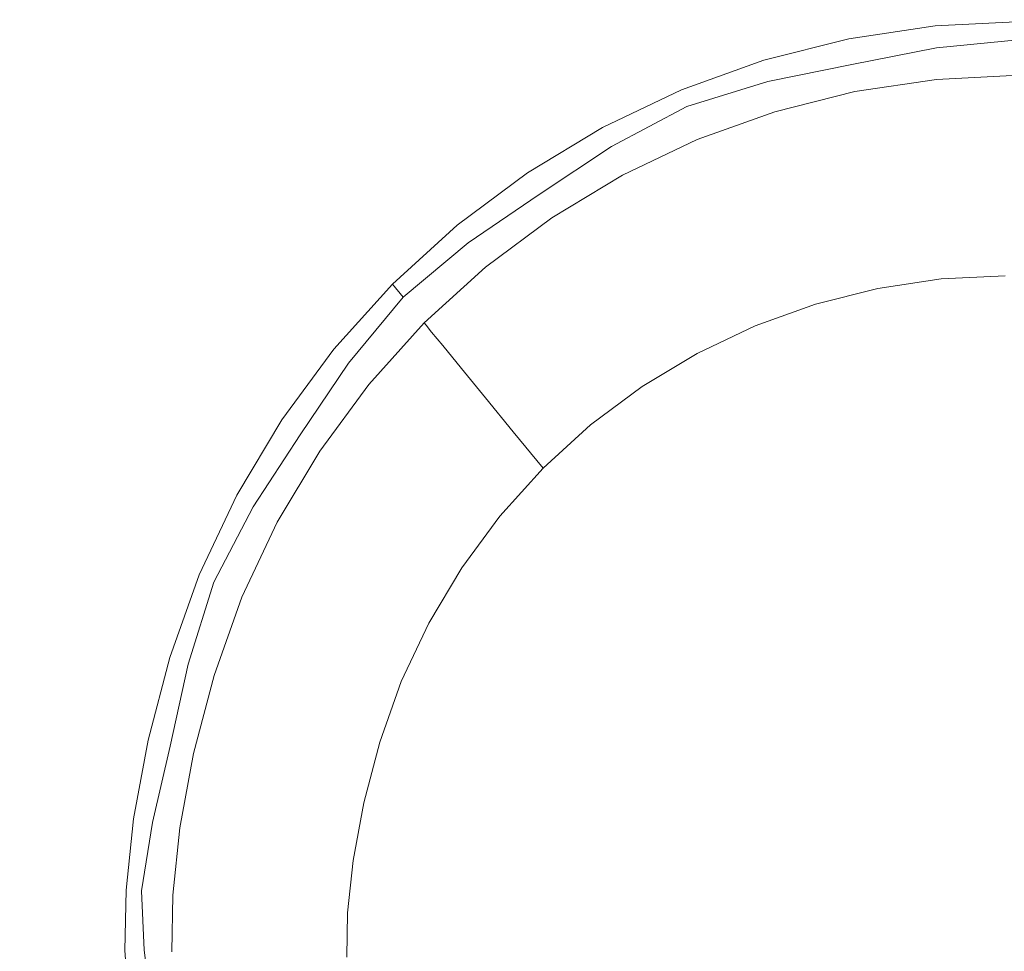
# Model space of a CAD drawing. Extents: x -762 to 738, y -1524 to -779.
# Drawn here: x -60 to -14, y -1148 to -1104 of the extents above; entities that cross this region are included whole.
import ezdxf

# ---------------------------------------------------------------- set-up
doc = ezdxf.new("R2010")
doc.units = 0
doc.header["$LTSCALE"] = 500
doc.header["$MEASUREMENT"] = 0
doc.layers.add('AVITA_CERAMIKA', color=7, linetype='Continuous')
doc.layers.add('AVITA_CHROM', color=7, linetype='Continuous')

msp = doc.modelspace()

# ---------------------------------------------------------------- linework, layer by layer
at = {"layer": 'AVITA_CERAMIKA', "lineweight": 0}
for points, invisible_edges in [([(-9.298, -1148.443, 42.45), (-281.313, -1016.319, 42.45), (-321.124, -985.117, 42.45), (-219.016, -1016.111, 42.45)], 15), ([(-9.298, -1148.443, 42.45), (-219.016, -1016.111, 42.45), (-198.586, -985.117, 42.45), (-91.596, -1016.111, 42.45)], 15), ([(-9.298, -1148.443, 42.45), (-91.596, -1016.111, 42.45), (-18.477, -985.117, 42.45), (58.051, -1016.111, 42.45)], 15), ([(-9.298, -1148.443, 42.45), (-291.117, -1022.102, 42.45), (-355.968, -985.947, 42.45), (-281.313, -1016.319, 42.45)], 15), ([(-9.298, -1148.443, 42.45), (-291.408, -1056.094, 42.45), (-357.128, -1005.953, 42.45), (-291.117, -1022.102, 42.45)], 15), ([(-9.298, -1148.443, 42.45), (-291.155, -1116.096, 42.45), (-357.128, -1069.86, 42.45), (-291.408, -1056.094, 42.45)], 15), ([(-52.264, -1103.751, 174.163), (-78.065, -1089.651, 174.21), (-84.763, -1092.95, 174.21), (-56.813, -1106.464, 174.163)], 15), ([(-56.813, -1106.464, 174.163), (-84.763, -1092.95, 174.21), (-90.693, -1096.908, 174.21), (-60.91, -1109.617, 174.163)], 15), ([(-22.606, -1104.737, 174.079), (-17.886, -1104.165, 174.079), (-20.614, -1096.73, 174.163), (-27.984, -1097.294, 174.163)], 15), ([(-17.886, -1104.165, 174.079), (-13.091, -1103.975, 174.079), (-13.058, -1096.548, 174.163), (-20.614, -1096.73, 174.163)], 15), ([(-22.606, -1104.737, 174.079), (-27.984, -1097.294, 174.163), (-34.987, -1098.261, 174.163), (-27.18, -1105.688, 174.079)], 15), ([(-27.18, -1105.688, 174.079), (-34.987, -1098.261, 174.163), (-41.442, -1099.649, 174.163), (-31.533, -1107.019, 174.079)], 15), ([(-35.594, -1108.728, 174.079), (-31.533, -1107.019, 174.079), (-41.442, -1099.649, 174.163), (-47.171, -1101.479, 174.163)], 15), ([(-39.363, -1110.801, 174.079), (-35.594, -1108.728, 174.079), (-47.171, -1101.479, 174.163), (-52.264, -1103.751, 174.163)], 15), ([(-39.363, -1110.801, 174.079), (-52.264, -1103.751, 174.163), (-56.813, -1106.464, 174.163), (-42.838, -1113.221, 174.079)], 15), ([(-22.606, -1104.737, 174.079), (-20.814, -1107.218, 173.943), (-16.976, -1106.644, 173.943), (-17.886, -1104.165, 174.079)], 13), ([(-17.886, -1104.165, 174.079), (-16.976, -1106.644, 173.943), (-13.102, -1106.45, 173.943), (-13.091, -1103.975, 174.079)], 13), ([(-22.606, -1104.737, 174.079), (-27.18, -1105.688, 174.079), (-24.577, -1108.164, 173.943), (-20.814, -1107.218, 173.943)], 11), ([(-27.18, -1105.688, 174.079), (-31.533, -1107.019, 174.079), (-28.23, -1109.475, 173.943), (-24.577, -1108.164, 173.943)], 11), ([(-42.838, -1113.221, 174.079), (-56.813, -1106.464, 174.163), (-60.91, -1109.617, 174.163), (-46.019, -1115.972, 174.079)], 15), ([(-16.976, -1106.644, 173.943), (-16.976, -1106.644, 173.738), (-13.102, -1106.45, 173.738), (-13.102, -1106.45, 173.943)], 15), ([(-16.973, -1106.791, 172.743), (-13.112, -1106.598, 172.743), (-13.102, -1106.45, 173.447), (-16.976, -1106.644, 173.447)], 15), ([(-16.976, -1106.644, 173.447), (-13.102, -1106.45, 173.447), (-13.102, -1106.45, 173.738), (-16.976, -1106.644, 173.738)], 15), ([(-16.973, -1106.791, 172.743), (-16.963, -1107.23, 171.3), (-13.143, -1107.039, 171.3), (-13.112, -1106.598, 172.743)], 15), ([(-35.594, -1108.728, 174.079), (-31.736, -1111.145, 173.943), (-28.23, -1109.475, 173.943), (-31.533, -1107.019, 174.079)], 13), ([(-20.814, -1107.218, 173.943), (-20.814, -1107.218, 173.738), (-16.976, -1106.644, 173.738), (-16.976, -1106.644, 173.943)], 15), ([(-20.797, -1107.362, 172.743), (-16.973, -1106.791, 172.743), (-16.976, -1106.644, 173.447), (-20.814, -1107.218, 173.447)], 15), ([(-20.814, -1107.218, 173.447), (-16.976, -1106.644, 173.447), (-16.976, -1106.644, 173.738), (-20.814, -1107.218, 173.738)], 15), ([(-20.797, -1107.362, 172.743), (-20.747, -1107.796, 171.3), (-16.963, -1107.23, 171.3), (-16.973, -1106.791, 172.743)], 15), ([(-16.963, -1107.23, 171.3), (-16.942, -1108.109, 168.79), (-13.203, -1107.922, 168.79), (-13.143, -1107.039, 171.3)], 15), ([(-20.814, -1107.218, 173.943), (-24.577, -1108.164, 173.943), (-24.577, -1108.164, 173.738), (-20.814, -1107.218, 173.738)], 15), ([(-20.797, -1107.362, 172.743), (-20.814, -1107.218, 173.447), (-24.577, -1108.164, 173.447), (-24.547, -1108.305, 172.743)], 15), ([(-20.814, -1107.218, 173.447), (-20.814, -1107.218, 173.738), (-24.577, -1108.164, 173.738), (-24.577, -1108.164, 173.447)], 15), ([(-20.797, -1107.362, 172.743), (-24.547, -1108.305, 172.743), (-24.458, -1108.729, 171.3), (-20.747, -1107.796, 171.3)], 15), ([(-20.747, -1107.796, 171.3), (-20.646, -1108.663, 168.79), (-16.942, -1108.109, 168.79), (-16.963, -1107.23, 171.3)], 15), ([(-20.747, -1107.796, 171.3), (-24.458, -1108.729, 171.3), (-24.278, -1109.576, 168.79), (-20.646, -1108.663, 168.79)], 15), ([(-16.908, -1109.575, 164.886), (-13.304, -1109.395, 164.886), (-13.203, -1107.922, 168.79), (-16.942, -1108.109, 168.79)], 15), ([(-24.577, -1108.164, 173.943), (-28.23, -1109.475, 173.943), (-28.23, -1109.475, 173.738), (-24.577, -1108.164, 173.738)], 15), ([(-24.547, -1108.305, 172.743), (-24.577, -1108.164, 173.447), (-28.23, -1109.475, 173.447), (-28.187, -1109.612, 172.743)], 15), ([(-24.577, -1108.164, 173.447), (-24.577, -1108.164, 173.738), (-28.23, -1109.475, 173.738), (-28.23, -1109.475, 173.447)], 15), ([(-24.547, -1108.305, 172.743), (-28.187, -1109.612, 172.743), (-28.06, -1110.022, 171.3), (-24.458, -1108.729, 171.3)], 15), ([(-20.478, -1110.109, 164.886), (-16.908, -1109.575, 164.886), (-16.942, -1108.109, 168.79), (-20.646, -1108.663, 168.79)], 15), ([(-39.363, -1110.801, 174.079), (-35.062, -1113.151, 173.943), (-31.736, -1111.145, 173.943), (-35.594, -1108.728, 174.079)], 13), ([(-24.458, -1108.729, 171.3), (-28.06, -1110.022, 171.3), (-27.804, -1110.842, 168.79), (-24.278, -1109.576, 168.79)], 15), ([(-20.478, -1110.109, 164.886), (-20.646, -1108.663, 168.79), (-24.278, -1109.576, 168.79), (-23.98, -1110.989, 164.886)], 15), ([(-16.864, -1111.48, 159.938), (-13.435, -1111.308, 159.938), (-13.304, -1109.395, 164.886), (-16.908, -1109.575, 164.886)], 15), ([(-48.905, -1119.038, 174.079), (-46.019, -1115.972, 174.079), (-60.91, -1109.617, 174.163), (-64.648, -1113.211, 174.163)], 15), ([(-31.681, -1111.276, 172.743), (-28.187, -1109.612, 172.743), (-28.23, -1109.475, 173.447), (-31.736, -1111.145, 173.447)], 15), ([(-31.736, -1111.145, 173.447), (-28.23, -1109.475, 173.447), (-28.23, -1109.475, 173.738), (-31.736, -1111.145, 173.738)], 15), ([(-31.736, -1111.145, 173.943), (-31.736, -1111.145, 173.738), (-28.23, -1109.475, 173.738), (-28.23, -1109.475, 173.943)], 15), ([(-31.681, -1111.276, 172.743), (-31.516, -1111.668, 171.3), (-28.06, -1110.022, 171.3), (-28.187, -1109.612, 172.743)], 15), ([(-23.98, -1110.989, 164.886), (-24.278, -1109.576, 168.79), (-27.804, -1110.842, 168.79), (-27.378, -1112.209, 164.886)], 15), ([(-20.26, -1111.987, 159.938), (-16.864, -1111.48, 159.938), (-16.908, -1109.575, 164.886), (-20.478, -1110.109, 164.886)], 15), ([(-31.516, -1111.668, 171.3), (-31.188, -1112.453, 168.79), (-27.804, -1110.842, 168.79), (-28.06, -1110.022, 171.3)], 15), ([(-20.26, -1111.987, 159.938), (-20.478, -1110.109, 164.886), (-23.98, -1110.989, 164.886), (-23.591, -1112.825, 159.938)], 15), ([(-39.363, -1110.801, 174.079), (-42.838, -1113.221, 174.079), (-38.179, -1115.473, 173.943), (-35.062, -1113.151, 173.943)], 11), ([(-34.996, -1113.275, 172.743), (-31.681, -1111.276, 172.743), (-31.736, -1111.145, 173.447), (-35.062, -1113.151, 173.447)], 15), ([(-35.062, -1113.151, 173.447), (-31.736, -1111.145, 173.447), (-31.736, -1111.145, 173.738), (-35.062, -1113.151, 173.738)], 15), ([(-35.062, -1113.151, 173.943), (-35.062, -1113.151, 173.738), (-31.736, -1111.145, 173.738), (-31.736, -1111.145, 173.943)], 15), ([(-30.64, -1113.762, 164.886), (-27.378, -1112.209, 164.886), (-27.804, -1110.842, 168.79), (-31.188, -1112.453, 168.79)], 15), ([(-23.591, -1112.825, 159.938), (-23.98, -1110.989, 164.886), (-27.378, -1112.209, 164.886), (-26.825, -1113.986, 159.938)], 15), ([(-34.996, -1113.275, 172.743), (-34.797, -1113.646, 171.3), (-31.516, -1111.668, 171.3), (-31.681, -1111.276, 172.743)], 15), ([(-34.797, -1113.646, 171.3), (-34.399, -1114.39, 168.79), (-31.188, -1112.453, 168.79), (-31.516, -1111.668, 171.3)], 15), ([(-20.26, -1111.987, 159.938), (-20.009, -1114.156, 154.293), (-16.813, -1113.678, 154.293), (-16.864, -1111.48, 159.938)], 15), ([(-16.864, -1111.48, 159.938), (-16.813, -1113.678, 154.293), (-13.586, -1113.516, 154.293), (-13.435, -1111.308, 159.938)], 15), ([(-20.26, -1111.987, 159.938), (-23.591, -1112.825, 159.938), (-23.143, -1114.944, 154.293), (-20.009, -1114.156, 154.293)], 15), ([(-33.735, -1115.629, 164.886), (-30.64, -1113.762, 164.886), (-31.188, -1112.453, 168.79), (-34.399, -1114.39, 168.79)], 15), ([(-29.928, -1115.463, 159.938), (-26.825, -1113.986, 159.938), (-27.378, -1112.209, 164.886), (-30.64, -1113.762, 164.886)], 15), ([(-23.591, -1112.825, 159.938), (-26.825, -1113.986, 159.938), (-26.186, -1116.036, 154.293), (-23.143, -1114.944, 154.293)], 15), ([(-51.473, -1122.384, 174.079), (-48.905, -1119.038, 174.079), (-64.648, -1113.211, 174.163), (-67.987, -1117.196, 174.163)], 15), ([(-42.838, -1113.221, 174.079), (-46.019, -1115.972, 174.079), (-41.055, -1118.09, 173.943), (-38.179, -1115.473, 173.943)], 11), ([(-34.996, -1113.275, 172.743), (-35.062, -1113.151, 173.447), (-38.179, -1115.473, 173.447), (-38.102, -1115.589, 172.743)], 15), ([(-35.062, -1113.151, 173.447), (-35.062, -1113.151, 173.738), (-38.179, -1115.473, 173.738), (-38.179, -1115.473, 173.447)], 15), ([(-35.062, -1113.151, 173.943), (-38.179, -1115.473, 173.943), (-38.179, -1115.473, 173.738), (-35.062, -1113.151, 173.738)], 15), ([(-34.996, -1113.275, 172.743), (-38.102, -1115.589, 172.743), (-37.87, -1115.936, 171.3), (-34.797, -1113.646, 171.3)], 15), ([(-16.813, -1113.678, 154.293), (-16.758, -1116.022, 148.3), (-13.747, -1115.872, 148.3), (-13.586, -1113.516, 154.293)], 13), ([(-34.797, -1113.646, 171.3), (-37.87, -1115.936, 171.3), (-37.407, -1116.631, 168.79), (-34.399, -1114.39, 168.79)], 15), ([(-32.872, -1117.239, 159.938), (-29.928, -1115.463, 159.938), (-30.64, -1113.762, 164.886), (-33.735, -1115.629, 164.886)], 15), ([(-29.928, -1115.463, 159.938), (-29.106, -1117.426, 154.293), (-26.186, -1116.036, 154.293), (-26.825, -1113.986, 159.938)], 15), ([(-20.009, -1114.156, 154.293), (-19.741, -1116.468, 148.3), (-16.758, -1116.022, 148.3), (-16.813, -1113.678, 154.293)], 13), ([(-33.735, -1115.629, 164.886), (-34.399, -1114.39, 168.79), (-37.407, -1116.631, 168.79), (-36.635, -1117.789, 164.886)], 15), ([(-20.009, -1114.156, 154.293), (-23.143, -1114.944, 154.293), (-22.666, -1117.204, 148.3), (-19.741, -1116.468, 148.3)], 11), ([(-23.143, -1114.944, 154.293), (-26.186, -1116.036, 154.293), (-25.505, -1118.223, 148.3), (-22.666, -1117.204, 148.3)], 11), ([(-38.102, -1115.589, 172.743), (-38.179, -1115.473, 173.447), (-41.055, -1118.09, 173.447), (-40.968, -1118.197, 172.743)], 15), ([(-38.179, -1115.473, 173.447), (-38.179, -1115.473, 173.738), (-41.055, -1118.09, 173.738), (-41.055, -1118.09, 173.447)], 15), ([(-38.179, -1115.473, 173.943), (-41.055, -1118.09, 173.943), (-41.055, -1118.09, 173.738), (-38.179, -1115.473, 173.738)], 15), ([(-38.102, -1115.589, 172.743), (-40.968, -1118.197, 172.743), (-40.706, -1118.517, 171.3), (-37.87, -1115.936, 171.3)], 15), ([(-32.872, -1117.239, 159.938), (-33.735, -1115.629, 164.886), (-36.635, -1117.789, 164.886), (-35.631, -1119.294, 159.938)], 15), ([(-32.872, -1117.239, 159.938), (-31.877, -1119.097, 154.293), (-29.106, -1117.426, 154.293), (-29.928, -1115.463, 159.938)], 15), ([(-9.298, -1148.443, 42.45), (-288.916, -1167.142, 42.45), (-356.118, -1143.793, 42.45), (-291.155, -1116.096, 42.45)], 15), ([(-48.905, -1119.038, 174.079), (-43.658, -1120.98, 173.943), (-41.055, -1118.09, 173.943), (-46.019, -1115.972, 174.079)], 13), ([(-37.87, -1115.936, 171.3), (-40.706, -1118.517, 171.3), (-40.182, -1119.157, 168.79), (-37.407, -1116.631, 168.79)], 15), ([(-29.106, -1117.426, 154.293), (-28.229, -1119.52, 148.3), (-25.505, -1118.223, 148.3), (-26.186, -1116.036, 154.293)], 13), ([(-36.635, -1117.789, 164.886), (-37.407, -1116.631, 168.79), (-40.182, -1119.157, 168.79), (-39.31, -1120.224, 164.886)], 15), ([(-51.473, -1122.384, 174.079), (-67.987, -1117.196, 174.163), (-70.889, -1121.525, 174.163), (-53.695, -1125.975, 174.079)], 15), ([(-32.872, -1117.239, 159.938), (-35.631, -1119.294, 159.938), (-34.473, -1121.031, 154.293), (-31.877, -1119.097, 154.293)], 15), ([(-31.877, -1119.097, 154.293), (-30.815, -1121.079, 148.3), (-28.229, -1119.52, 148.3), (-29.106, -1117.426, 154.293)], 13), ([(-43.658, -1120.98, 173.943), (-43.658, -1120.98, 173.738), (-41.055, -1118.09, 173.738), (-41.055, -1118.09, 173.943)], 11), ([(-43.562, -1121.077, 172.743), (-40.968, -1118.197, 172.743), (-41.055, -1118.09, 173.447), (-43.658, -1120.98, 173.447)], 13), ([(-43.658, -1120.98, 173.447), (-41.055, -1118.09, 173.447), (-41.055, -1118.09, 173.738), (-43.658, -1120.98, 173.738)], 13), ([(-43.562, -1121.077, 172.743), (-43.273, -1121.367, 171.3), (-40.706, -1118.517, 171.3), (-40.968, -1118.197, 172.743)], 11), ([(-35.631, -1119.294, 159.938), (-36.635, -1117.789, 164.886), (-39.31, -1120.224, 164.886), (-38.176, -1121.611, 159.938)], 15), ([(-43.273, -1121.367, 171.3), (-42.695, -1121.947, 168.79), (-40.182, -1119.157, 168.79), (-40.706, -1118.517, 171.3)], 11), ([(-51.473, -1122.384, 174.079), (-45.968, -1124.114, 173.943), (-43.658, -1120.98, 173.943), (-48.905, -1119.038, 174.079)], 13), ([(-31.877, -1119.097, 154.293), (-34.473, -1121.031, 154.293), (-33.237, -1122.884, 148.3), (-30.815, -1121.079, 148.3)], 11), ([(-41.732, -1122.913, 164.886), (-39.31, -1120.224, 164.886), (-40.182, -1119.157, 168.79), (-42.695, -1121.947, 168.79)], 13), ([(-35.631, -1119.294, 159.938), (-38.176, -1121.611, 159.938), (-36.868, -1123.211, 154.293), (-34.473, -1121.031, 154.293)], 15), ([(-40.48, -1124.169, 159.938), (-38.176, -1121.611, 159.938), (-39.31, -1120.224, 164.886), (-41.732, -1122.913, 164.886)], 13), ([(-45.968, -1124.114, 173.943), (-45.968, -1124.114, 173.738), (-43.658, -1120.98, 173.738), (-43.658, -1120.98, 173.943)], 15), ([(-45.863, -1124.199, 172.743), (-43.562, -1121.077, 172.743), (-43.658, -1120.98, 173.447), (-45.968, -1124.114, 173.447)], 15), ([(-45.968, -1124.114, 173.447), (-43.658, -1120.98, 173.447), (-43.658, -1120.98, 173.738), (-45.968, -1124.114, 173.738)], 15), ([(-45.863, -1124.199, 172.743), (-45.55, -1124.457, 171.3), (-43.273, -1121.367, 171.3), (-43.562, -1121.077, 172.743)], 15), ([(-45.55, -1124.457, 171.3), (-44.924, -1124.971, 168.79), (-42.695, -1121.947, 168.79), (-43.273, -1121.367, 171.3)], 15), ([(-34.473, -1121.031, 154.293), (-36.868, -1123.211, 154.293), (-35.472, -1124.918, 148.3), (-33.237, -1122.884, 148.3)], 11), ([(-53.695, -1125.975, 174.079), (-70.889, -1121.525, 174.163), (-73.315, -1126.147, 174.163), (-55.547, -1129.773, 174.079)], 15), ([(-40.48, -1124.169, 159.938), (-39.036, -1125.619, 154.293), (-36.868, -1123.211, 154.293), (-38.176, -1121.611, 159.938)], 11), ([(-43.881, -1125.828, 164.886), (-41.732, -1122.913, 164.886), (-42.695, -1121.947, 168.79), (-44.924, -1124.971, 168.79)], 15), ([(-51.473, -1122.384, 174.079), (-53.695, -1125.975, 174.079), (-47.963, -1127.458, 173.943), (-45.968, -1124.114, 173.943)], 11), ([(-42.525, -1126.943, 159.938), (-40.48, -1124.169, 159.938), (-41.732, -1122.913, 164.886), (-43.881, -1125.828, 164.886)], 15), ([(-39.036, -1125.619, 154.293), (-37.495, -1127.165, 148.3), (-35.472, -1124.918, 148.3), (-36.868, -1123.211, 154.293)], 9), ([(-45.968, -1124.114, 173.943), (-47.963, -1127.458, 173.943), (-47.963, -1127.458, 173.738), (-45.968, -1124.114, 173.738)], 15), ([(-45.863, -1124.199, 172.743), (-45.968, -1124.114, 173.447), (-47.963, -1127.458, 173.447), (-47.852, -1127.532, 172.743)], 15), ([(-45.968, -1124.114, 173.447), (-45.968, -1124.114, 173.738), (-47.963, -1127.458, 173.738), (-47.963, -1127.458, 173.447)], 15), ([(-45.863, -1124.199, 172.743), (-47.852, -1127.532, 172.743), (-47.518, -1127.754, 171.3), (-45.55, -1124.457, 171.3)], 15), ([(-42.525, -1126.943, 159.938), (-40.96, -1128.228, 154.293), (-39.036, -1125.619, 154.293), (-40.48, -1124.169, 159.938)], 15), ([(-45.55, -1124.457, 171.3), (-47.518, -1127.754, 171.3), (-46.851, -1128.199, 168.79), (-44.924, -1124.971, 168.79)], 15), ([(-43.881, -1125.828, 164.886), (-44.924, -1124.971, 168.79), (-46.851, -1128.199, 168.79), (-45.738, -1128.94, 164.886)], 15), ([(-53.695, -1125.975, 174.079), (-55.547, -1129.773, 174.079), (-49.624, -1130.982, 173.943), (-47.963, -1127.458, 173.943)], 11), ([(-42.525, -1126.943, 159.938), (-43.881, -1125.828, 164.886), (-45.738, -1128.94, 164.886), (-44.291, -1129.903, 159.938)], 15), ([(-40.96, -1128.228, 154.293), (-39.29, -1129.6, 148.3), (-37.495, -1127.165, 148.3), (-39.036, -1125.619, 154.293)], 13), ([(-57.003, -1133.744, 174.079), (-55.547, -1129.773, 174.079), (-73.315, -1126.147, 174.163), (-75.227, -1131.014, 174.163)], 15), ([(-42.525, -1126.943, 159.938), (-44.291, -1129.903, 159.938), (-42.622, -1131.014, 154.293), (-40.96, -1128.228, 154.293)], 15), ([(-47.963, -1127.458, 173.943), (-49.624, -1130.982, 173.943), (-49.624, -1130.982, 173.738), (-47.963, -1127.458, 173.738)], 15), ([(-47.852, -1127.532, 172.743), (-47.963, -1127.458, 173.447), (-49.624, -1130.982, 173.447), (-49.507, -1131.044, 172.743)], 15), ([(-47.963, -1127.458, 173.447), (-47.963, -1127.458, 173.738), (-49.624, -1130.982, 173.738), (-49.624, -1130.982, 173.447)], 15), ([(-47.852, -1127.532, 172.743), (-49.507, -1131.044, 172.743), (-49.156, -1131.229, 171.3), (-47.518, -1127.754, 171.3)], 15), ([(-47.518, -1127.754, 171.3), (-49.156, -1131.229, 171.3), (-48.453, -1131.6, 168.79), (-46.851, -1128.199, 168.79)], 15), ([(-45.738, -1128.94, 164.886), (-46.851, -1128.199, 168.79), (-48.453, -1131.6, 168.79), (-47.283, -1132.218, 164.886)], 15), ([(-40.96, -1128.228, 154.293), (-42.622, -1131.014, 154.293), (-40.841, -1132.199, 148.3), (-39.29, -1129.6, 148.3)], 11), ([(-44.291, -1129.903, 159.938), (-45.738, -1128.94, 164.886), (-47.283, -1132.218, 164.886), (-45.761, -1133.022, 159.938)], 15), ([(-57.003, -1133.744, 174.079), (-50.929, -1134.654, 173.943), (-49.624, -1130.982, 173.943), (-55.547, -1129.773, 174.079)], 13), ([(-44.291, -1129.903, 159.938), (-45.761, -1133.022, 159.938), (-44.005, -1133.949, 154.293), (-42.622, -1131.014, 154.293)], 15), ([(-58.082, -1137.712, 174.079), (-57.003, -1133.744, 174.079), (-75.227, -1131.014, 174.163), (-76.646, -1135.902, 174.163)], 15), ([(-50.929, -1134.654, 173.943), (-50.929, -1134.654, 173.738), (-49.624, -1130.982, 173.738), (-49.624, -1130.982, 173.943)], 15), ([(-50.807, -1134.703, 172.743), (-49.507, -1131.044, 172.743), (-49.624, -1130.982, 173.447), (-50.929, -1134.654, 173.447)], 15), ([(-50.929, -1134.654, 173.447), (-49.624, -1130.982, 173.447), (-49.624, -1130.982, 173.738), (-50.929, -1134.654, 173.738)], 15), ([(-50.807, -1134.703, 172.743), (-50.442, -1134.85, 171.3), (-49.156, -1131.229, 171.3), (-49.507, -1131.044, 172.743)], 15), ([(-42.622, -1131.014, 154.293), (-44.005, -1133.949, 154.293), (-42.132, -1134.938, 148.3), (-40.841, -1132.199, 148.3)], 11), ([(-50.442, -1134.85, 171.3), (-49.713, -1135.145, 168.79), (-48.453, -1131.6, 168.79), (-49.156, -1131.229, 171.3)], 15), ([(-48.497, -1135.635, 164.886), (-47.283, -1132.218, 164.886), (-48.453, -1131.6, 168.79), (-49.713, -1135.145, 168.79)], 15), ([(-46.916, -1136.272, 159.938), (-45.761, -1133.022, 159.938), (-47.283, -1132.218, 164.886), (-48.497, -1135.635, 164.886)], 15), ([(-46.916, -1136.272, 159.938), (-45.092, -1137.008, 154.293), (-44.005, -1133.949, 154.293), (-45.761, -1133.022, 159.938)], 15), ([(-58.082, -1137.712, 174.079), (-51.894, -1138.316, 173.943), (-50.929, -1134.654, 173.943), (-57.003, -1133.744, 174.079)], 13), ([(-45.092, -1137.008, 154.293), (-43.146, -1137.792, 148.3), (-42.132, -1134.938, 148.3), (-44.005, -1133.949, 154.293)], 13), ([(-51.894, -1138.316, 173.943), (-51.894, -1138.316, 173.738), (-50.929, -1134.654, 173.738), (-50.929, -1134.654, 173.943)], 15), ([(-51.769, -1138.352, 172.743), (-50.807, -1134.703, 172.743), (-50.929, -1134.654, 173.447), (-51.894, -1138.316, 173.447)], 15), ([(-51.894, -1138.316, 173.447), (-50.929, -1134.654, 173.447), (-50.929, -1134.654, 173.738), (-51.894, -1138.316, 173.738)], 15), ([(-51.769, -1138.352, 172.743), (-51.394, -1138.461, 171.3), (-50.442, -1134.85, 171.3), (-50.807, -1134.703, 172.743)], 15), ([(-51.394, -1138.461, 171.3), (-50.644, -1138.679, 168.79), (-49.713, -1135.145, 168.79), (-50.442, -1134.85, 171.3)], 15), ([(-49.395, -1139.042, 164.886), (-48.497, -1135.635, 164.886), (-49.713, -1135.145, 168.79), (-50.644, -1138.679, 168.79)], 15), ([(-47.77, -1139.513, 159.938), (-46.916, -1136.272, 159.938), (-48.497, -1135.635, 164.886), (-49.395, -1139.042, 164.886)], 15), ([(-58.082, -1137.712, 174.079), (-76.646, -1135.902, 174.163), (-77.594, -1140.584, 174.163), (-58.801, -1141.502, 174.079)], 15), ([(-47.77, -1139.513, 159.938), (-45.896, -1140.057, 154.293), (-45.092, -1137.008, 154.293), (-46.916, -1136.272, 159.938)], 15), ([(-45.896, -1140.057, 154.293), (-43.896, -1140.638, 148.3), (-43.146, -1137.792, 148.3), (-45.092, -1137.008, 154.293)], 13), ([(-58.082, -1137.712, 174.079), (-58.801, -1141.502, 174.079), (-52.537, -1141.808, 173.943), (-51.894, -1138.316, 173.943)], 11), ([(-51.894, -1138.316, 173.943), (-52.537, -1141.808, 173.943), (-52.537, -1141.808, 173.738), (-51.894, -1138.316, 173.738)], 15), ([(-51.769, -1138.352, 172.743), (-51.894, -1138.316, 173.447), (-52.537, -1141.808, 173.447), (-52.41, -1141.833, 172.743)], 15), ([(-51.894, -1138.316, 173.447), (-51.894, -1138.316, 173.738), (-52.537, -1141.808, 173.738), (-52.537, -1141.808, 173.447)], 15), ([(-51.769, -1138.352, 172.743), (-52.41, -1141.833, 172.743), (-52.028, -1141.905, 171.3), (-51.394, -1138.461, 171.3)], 15), ([(-51.394, -1138.461, 171.3), (-52.028, -1141.905, 171.3), (-51.265, -1142.05, 168.79), (-50.644, -1138.679, 168.79)], 15), ([(-49.395, -1139.042, 164.886), (-50.644, -1138.679, 168.79), (-51.265, -1142.05, 168.79), (-49.993, -1142.291, 164.886)], 15), ([(-47.77, -1139.513, 159.938), (-49.395, -1139.042, 164.886), (-49.993, -1142.291, 164.886), (-48.339, -1142.604, 159.938)], 15), ([(-47.77, -1139.513, 159.938), (-48.339, -1142.604, 159.938), (-46.431, -1142.966, 154.293), (-45.896, -1140.057, 154.293)], 15), ([(-45.896, -1140.057, 154.293), (-46.431, -1142.966, 154.293), (-44.396, -1143.352, 148.3), (-43.896, -1140.638, 148.3)], 11), ([(-58.801, -1141.502, 174.079), (-77.594, -1140.584, 174.163), (-78.092, -1144.838, 174.163), (-59.179, -1144.939, 174.079)], 15), ([(-58.801, -1141.502, 174.079), (-59.179, -1144.939, 174.079), (-52.874, -1144.973, 173.943), (-52.537, -1141.808, 173.943)], 11), ([(-52.537, -1141.808, 173.943), (-52.874, -1144.973, 173.943), (-52.874, -1144.973, 173.738), (-52.537, -1141.808, 173.738)], 15), ([(-52.41, -1141.833, 172.743), (-52.537, -1141.808, 173.447), (-52.874, -1144.973, 173.447), (-52.746, -1144.986, 172.743)], 15), ([(-52.537, -1141.808, 173.447), (-52.537, -1141.808, 173.738), (-52.874, -1144.973, 173.738), (-52.874, -1144.973, 173.447)], 15), ([(-52.41, -1141.833, 172.743), (-52.746, -1144.986, 172.743), (-52.36, -1145.025, 171.3), (-52.028, -1141.905, 171.3)], 15), ([(-52.028, -1141.905, 171.3), (-52.36, -1145.025, 171.3), (-51.59, -1145.104, 168.79), (-51.265, -1142.05, 168.79)], 15), ([(-49.993, -1142.291, 164.886), (-51.265, -1142.05, 168.79), (-51.59, -1145.104, 168.79), (-50.306, -1145.235, 164.886)], 15), ([(-48.339, -1142.604, 159.938), (-49.993, -1142.291, 164.886), (-50.306, -1145.235, 164.886), (-48.638, -1145.405, 159.938)], 15), ([(-48.339, -1142.604, 159.938), (-48.638, -1145.405, 159.938), (-46.712, -1145.602, 154.293), (-46.431, -1142.966, 154.293)], 15), ([(-46.431, -1142.966, 154.293), (-46.712, -1145.602, 154.293), (-44.658, -1145.812, 148.3), (-44.396, -1143.352, 148.3)], 11), ([(-59.232, -1147.847, 174.079), (-59.179, -1144.939, 174.079), (-78.092, -1144.838, 174.163), (-78.163, -1148.437, 174.163)], 15), ([(-59.232, -1147.847, 174.079), (-52.922, -1147.65, 173.943), (-52.874, -1144.973, 173.943), (-59.179, -1144.939, 174.079)], 13), ([(-52.922, -1147.65, 173.943), (-52.922, -1147.65, 173.738), (-52.874, -1144.973, 173.738), (-52.874, -1144.973, 173.943)], 15), ([(-52.794, -1147.654, 172.743), (-52.746, -1144.986, 172.743), (-52.874, -1144.973, 173.447), (-52.922, -1147.65, 173.447)], 15), ([(-52.922, -1147.65, 173.447), (-52.874, -1144.973, 173.447), (-52.874, -1144.973, 173.738), (-52.922, -1147.65, 173.738)], 15), ([(-52.794, -1147.654, 172.743), (-52.408, -1147.665, 171.3), (-52.36, -1145.025, 171.3), (-52.746, -1144.986, 172.743)], 15), ([(-52.408, -1147.665, 171.3), (-51.637, -1147.688, 168.79), (-51.59, -1145.104, 168.79), (-52.36, -1145.025, 171.3)], 15), ([(-50.351, -1147.726, 164.886), (-50.306, -1145.235, 164.886), (-51.59, -1145.104, 168.79), (-51.637, -1147.688, 168.79)], 15), ([(-48.68, -1147.775, 159.938), (-48.638, -1145.405, 159.938), (-50.306, -1145.235, 164.886), (-50.351, -1147.726, 164.886)], 15), ([(-48.68, -1147.775, 159.938), (-46.752, -1147.832, 154.293), (-46.712, -1145.602, 154.293), (-48.638, -1145.405, 159.938)], 15), ([(-46.752, -1147.832, 154.293), (-44.695, -1147.892, 148.3), (-44.658, -1145.812, 148.3), (-46.712, -1145.602, 154.293)], 13)]:
    msp.add_3dface(points, dxfattribs=dict(at, invisible_edges=invisible_edges))
at = {"layer": 'AVITA_CHROM', "lineweight": 0}
for points, invisible_edges in [([(-20.961, -1105.938, 180.797), (-16.976, -1105.159, 180.763), (-17.035, -1104.133, 178.164), (-21.101, -1104.741, 178.164)], 15), ([(-21.101, -1104.741, 178.164), (-17.035, -1104.133, 178.164), (-17.035, -1104.133, 175.317), (-21.101, -1104.741, 175.317)], 11), ([(-16.976, -1105.159, 180.763), (-12.986, -1104.776, 180.728), (-12.93, -1103.928, 178.164), (-17.035, -1104.133, 178.164)], 15), ([(-17.035, -1104.133, 178.164), (-12.93, -1103.928, 178.164), (-12.93, -1103.928, 175.317), (-17.035, -1104.133, 175.317)], 11), ([(-20.961, -1105.938, 180.797), (-21.101, -1104.741, 178.164), (-25.089, -1105.743, 178.164), (-24.909, -1106.745, 180.763)], 7), ([(-21.101, -1104.741, 178.164), (-21.101, -1104.741, 175.317), (-25.089, -1105.743, 175.317), (-25.089, -1105.743, 178.164)], 13), ([(-16.976, -1105.159, 180.763), (-16.799, -1108.237, 182.868), (-13.153, -1107.321, 182.73), (-12.986, -1104.776, 180.728)], 7), ([(-20.961, -1105.938, 180.797), (-20.541, -1109.531, 183.006), (-16.799, -1108.237, 182.868), (-16.976, -1105.159, 180.763)], 7), ([(-24.909, -1106.745, 180.763), (-25.089, -1105.743, 178.164), (-28.96, -1107.133, 178.164), (-28.712, -1107.921, 180.728)], 7), ([(-25.089, -1105.743, 178.164), (-25.089, -1105.743, 175.317), (-28.96, -1107.133, 175.317), (-28.96, -1107.133, 178.164)], 13), ([(-20.961, -1105.938, 180.797), (-24.909, -1106.745, 180.763), (-24.371, -1109.751, 182.868), (-20.541, -1109.531, 183.006)], 15), ([(-24.909, -1106.745, 180.763), (-28.712, -1107.921, 180.728), (-27.967, -1110.283, 182.73), (-24.371, -1109.751, 182.868)], 15), ([(-32.258, -1109.805, 180.763), (-28.712, -1107.921, 180.728), (-28.96, -1107.133, 178.164), (-32.674, -1108.902, 178.164)], 15), ([(-32.674, -1108.902, 178.164), (-28.96, -1107.133, 178.164), (-28.96, -1107.133, 175.317), (-32.674, -1108.902, 175.317)], 11), ([(-16.799, -1108.237, 182.868), (-16.022, -1113.792, 184.42), (-13.412, -1111.211, 183.909), (-13.153, -1107.321, 182.73)], 15), ([(-32.258, -1109.805, 180.763), (-31.008, -1112.515, 182.868), (-27.967, -1110.283, 182.73), (-28.712, -1107.921, 180.728)], 7), ([(-20.541, -1109.531, 183.006), (-19.729, -1116.464, 184.672), (-16.022, -1113.792, 184.42), (-16.799, -1108.237, 182.868)], 15), ([(-35.648, -1112.054, 180.797), (-32.258, -1109.805, 180.763), (-32.674, -1108.902, 178.164), (-36.2, -1111.028, 178.164)], 15), ([(-36.2, -1111.028, 178.164), (-32.674, -1108.902, 178.164), (-32.674, -1108.902, 175.317), (-36.2, -1111.028, 175.317)], 11), ([(-35.648, -1112.054, 180.797), (-33.995, -1115.133, 183.006), (-31.008, -1112.515, 182.868), (-32.258, -1109.805, 180.763)], 7), ([(-24.371, -1109.751, 182.868), (-27.967, -1110.283, 182.73), (-26.832, -1113.894, 183.909), (-23.827, -1115.353, 184.42)], 15), ([(-20.541, -1109.531, 183.006), (-24.371, -1109.751, 182.868), (-23.827, -1115.353, 184.42), (-19.729, -1116.464, 184.672)], 15), ([(-31.008, -1112.515, 182.868), (-28.331, -1117.229, 184.42), (-26.832, -1113.894, 183.909), (-27.967, -1110.283, 182.73)], 15), ([(-35.648, -1112.054, 180.797), (-36.2, -1111.028, 178.164), (-39.502, -1113.488, 178.164), (-38.984, -1114.323, 180.763)], 7), ([(-36.2, -1111.028, 178.164), (-36.2, -1111.028, 175.317), (-39.502, -1113.488, 175.317), (-39.502, -1113.488, 178.164)], 13), ([(-14.165, -1122.253, 185.359), (-11.147, -1113.792, 184.42), (-13.412, -1111.211, 183.909), (-16.022, -1113.792, 184.42)], 15), ([(-35.648, -1112.054, 180.797), (-38.984, -1114.323, 180.763), (-37.427, -1116.826, 182.868), (-33.995, -1115.133, 183.006)], 15), ([(-33.995, -1115.133, 183.006), (-30.801, -1121.074, 184.672), (-28.331, -1117.229, 184.42), (-31.008, -1112.515, 182.868)], 15), ([(-38.984, -1114.323, 180.763), (-39.502, -1113.488, 178.164), (-42.55, -1116.261, 178.164), (-42.043, -1116.876, 180.728)], 3), ([(-39.502, -1113.488, 178.164), (-39.502, -1113.488, 175.317), (-42.55, -1116.261, 175.317), (-42.55, -1116.261, 178.164)], 9), ([(-23.633, -1124.146, 185.359), (-23.827, -1115.353, 184.42), (-26.832, -1113.894, 183.909), (-28.331, -1117.229, 184.42)], 15), ([(-18.413, -1127.682, 185.675), (-14.165, -1122.253, 185.359), (-16.022, -1113.792, 184.42), (-19.729, -1116.464, 184.672)], 15), ([(-10.599, -1127.682, 185.675), (-7.744, -1116.464, 184.672), (-11.147, -1113.792, 184.42), (-14.165, -1122.253, 185.359)], 15), ([(-38.984, -1114.323, 180.763), (-42.043, -1116.876, 180.728), (-40.525, -1118.719, 182.73), (-37.427, -1116.826, 182.868)], 15), ([(-33.995, -1115.133, 183.006), (-37.427, -1116.826, 182.868), (-34.948, -1121.673, 184.42), (-30.801, -1121.074, 184.672)], 15), ([(-18.413, -1127.682, 185.675), (-19.729, -1116.464, 184.672), (-23.827, -1115.353, 184.42), (-23.633, -1124.146, 185.359)], 15), ([(-44.608, -1119.977, 180.763), (-42.043, -1116.876, 180.728), (-42.55, -1116.261, 178.164), (-45.308, -1119.325, 178.164)], 15), ([(-45.308, -1119.325, 178.164), (-42.55, -1116.261, 178.164), (-42.55, -1116.261, 175.317), (-45.308, -1119.325, 175.317)], 11), ([(-44.608, -1119.977, 180.763), (-42.507, -1121.933, 182.868), (-40.525, -1118.719, 182.73), (-42.043, -1116.876, 180.728)], 7), ([(-37.427, -1116.826, 182.868), (-40.525, -1118.719, 182.73), (-38.208, -1121.536, 183.909), (-34.948, -1121.673, 184.42)], 15), ([(-25.631, -1130.688, 185.675), (-23.633, -1124.146, 185.359), (-28.331, -1117.229, 184.42), (-30.801, -1121.074, 184.672)], 15), ([(-42.507, -1121.933, 182.868), (-38.395, -1125.138, 184.42), (-38.208, -1121.536, 183.909), (-40.525, -1118.719, 182.73)], 15), ([(-46.89, -1123.355, 180.797), (-44.608, -1119.977, 180.763), (-45.308, -1119.325, 178.164), (-47.756, -1122.645, 178.164)], 15), ([(-47.756, -1122.645, 178.164), (-45.308, -1119.325, 178.164), (-45.308, -1119.325, 175.317), (-47.756, -1122.645, 175.317)], 11), ([(-46.89, -1123.355, 180.797), (-44.292, -1125.484, 183.006), (-42.507, -1121.933, 182.868), (-44.608, -1119.977, 180.763)], 7), ([(-25.631, -1130.688, 185.675), (-30.801, -1121.074, 184.672), (-34.948, -1121.673, 184.42), (-31.66, -1129.538, 185.359)], 15), ([(-31.66, -1129.538, 185.359), (-34.948, -1121.673, 184.42), (-38.208, -1121.536, 183.909), (-38.395, -1125.138, 184.42)], 15), ([(-44.292, -1125.484, 183.006), (-39.276, -1129.593, 184.672), (-38.395, -1125.138, 184.42), (-42.507, -1121.933, 182.868)], 15), ([(-15.997, -1148.738, 186.549), (-10.599, -1127.682, 185.675), (-14.165, -1122.253, 185.359), (-18.413, -1127.682, 185.675)], 15), ([(-46.89, -1123.355, 180.797), (-47.756, -1122.645, 178.164), (-49.87, -1126.189, 178.164), (-49.102, -1126.738, 180.763)], 7), ([(-47.756, -1122.645, 178.164), (-47.756, -1122.645, 175.317), (-49.87, -1126.189, 175.317), (-49.87, -1126.189, 178.164)], 13), ([(-46.89, -1123.355, 180.797), (-49.102, -1126.738, 180.763), (-46.796, -1128.386, 182.868), (-44.292, -1125.484, 183.006)], 15), ([(-15.997, -1148.738, 186.549), (-18.413, -1127.682, 185.675), (-23.633, -1124.146, 185.359), (-25.631, -1130.688, 185.675)], 15), ([(-15.997, -1148.738, 186.549), (-3.381, -1130.688, 185.675), (-4.697, -1124.146, 185.359), (-10.599, -1127.682, 185.675)], 15), ([(-31.156, -1136.242, 185.675), (-31.66, -1129.538, 185.359), (-38.395, -1125.138, 184.42), (-39.276, -1129.593, 184.672)], 15), ([(-44.292, -1125.484, 183.006), (-46.796, -1128.386, 182.868), (-42.816, -1131.79, 184.42), (-39.276, -1129.593, 184.672)], 15), ([(-49.102, -1126.738, 180.763), (-49.87, -1126.189, 178.164), (-51.63, -1129.923, 178.164), (-50.951, -1130.278, 180.728)], 7), ([(-49.87, -1126.189, 178.164), (-49.87, -1126.189, 175.317), (-51.63, -1129.923, 175.317), (-51.63, -1129.923, 178.164)], 13), ([(-49.102, -1126.738, 180.763), (-50.951, -1130.278, 180.728), (-48.916, -1131.343, 182.73), (-46.796, -1128.386, 182.868)], 15), ([(-46.796, -1128.386, 182.868), (-48.916, -1131.343, 182.73), (-45.81, -1132.973, 183.909), (-42.816, -1131.79, 184.42)], 15), ([(-31.156, -1136.242, 185.675), (-39.276, -1129.593, 184.672), (-42.816, -1131.79, 184.42), (-37.024, -1137.607, 185.359)], 15), ([(-15.997, -1148.738, 186.549), (-25.631, -1130.688, 185.675), (-31.66, -1129.538, 185.359), (-31.156, -1136.242, 185.675)], 15), ([(-15.997, -1148.738, 186.549), (2.144, -1136.242, 185.675), (3.33, -1129.538, 185.359), (-3.381, -1130.688, 185.675)], 15), ([(-52.146, -1134.125, 180.763), (-50.951, -1130.278, 180.728), (-51.63, -1129.923, 178.164), (-53.012, -1133.814, 178.164)], 15), ([(-53.012, -1133.814, 178.164), (-51.63, -1129.923, 178.164), (-51.63, -1129.923, 175.317), (-53.012, -1133.814, 175.317)], 11), ([(-52.146, -1134.125, 180.763), (-49.545, -1135.058, 182.868), (-48.916, -1131.343, 182.73), (-50.951, -1130.278, 180.728)], 7), ([(-49.545, -1135.058, 182.868), (-44.682, -1136.318, 184.42), (-45.81, -1132.973, 183.909), (-48.916, -1131.343, 182.73)], 15), ([(-37.024, -1137.607, 185.359), (-42.816, -1131.79, 184.42), (-45.81, -1132.973, 183.909), (-44.682, -1136.318, 184.42)], 15), ([(-53, -1137.985, 180.797), (-52.146, -1134.125, 180.763), (-53.012, -1133.814, 178.164), (-54.035, -1137.694, 178.164)], 15), ([(-54.035, -1137.694, 178.164), (-53.012, -1133.814, 178.164), (-53.012, -1133.814, 175.317), (-54.035, -1137.694, 175.317)], 11), ([(-53, -1137.985, 180.797), (-49.894, -1138.858, 183.006), (-49.545, -1135.058, 182.868), (-52.146, -1134.125, 180.763)], 7), ([(-49.894, -1138.858, 183.006), (-43.9, -1140.531, 184.672), (-44.682, -1136.318, 184.42), (-49.545, -1135.058, 182.868)], 15), ([(-15.997, -1148.738, 186.549), (-31.156, -1136.242, 185.675), (-37.024, -1137.607, 185.359), (-34.201, -1143.219, 185.675)], 15), ([(-15.997, -1148.738, 186.549), (5.134, -1143.498, 185.675), (8.694, -1137.607, 185.359), (2.144, -1136.242, 185.675)], 15), ([(-34.201, -1143.219, 185.675), (-37.024, -1137.607, 185.359), (-44.682, -1136.318, 184.42), (-43.9, -1140.531, 184.672)], 15), ([(-53, -1137.985, 180.797), (-54.035, -1137.694, 178.164), (-54.717, -1141.395, 178.164), (-53.83, -1141.563, 180.763)], 7), ([(-54.035, -1137.694, 178.164), (-54.035, -1137.694, 175.317), (-54.717, -1141.395, 175.317), (-54.717, -1141.395, 178.164)], 13), ([(-53, -1137.985, 180.797), (-53.83, -1141.563, 180.763), (-51.171, -1142.069, 182.868), (-49.894, -1138.858, 183.006)], 15), ([(-49.894, -1138.858, 183.006), (-51.171, -1142.069, 182.868), (-46.387, -1143.39, 184.42), (-43.9, -1140.531, 184.672)], 15), ([(-34.201, -1143.219, 185.675), (-43.9, -1140.531, 184.672), (-46.387, -1143.39, 184.42), (-39.128, -1146.008, 185.359)], 15), ([(-53.83, -1141.563, 180.763), (-54.717, -1141.395, 178.164), (-55.074, -1144.748, 178.164), (-54.338, -1144.781, 180.728)], 7), ([(-54.717, -1141.395, 178.164), (-54.717, -1141.395, 175.317), (-55.074, -1144.748, 175.317), (-55.074, -1144.748, 178.164)], 13), ([(-53.83, -1141.563, 180.763), (-54.338, -1144.781, 180.728), (-52.13, -1144.88, 182.73), (-51.171, -1142.069, 182.868)], 15), ([(-51.171, -1142.069, 182.868), (-52.13, -1144.88, 182.73), (-48.751, -1145.087, 183.909), (-46.387, -1143.39, 184.42)], 15), ([(-39.128, -1146.008, 185.359), (-46.387, -1143.39, 184.42), (-48.751, -1145.087, 183.909), (-46.63, -1147.066, 184.42)], 15), ([(-15.997, -1148.738, 186.549), (-34.201, -1143.219, 185.675), (-39.128, -1146.008, 185.359), (-34.802, -1149.152, 185.675)], 15), ([(-15.997, -1148.738, 186.549), (5.134, -1151.352, 185.675), (10.577, -1147.125, 185.359), (5.134, -1143.498, 185.675)], 15), ([(-54.226, -1147.56, 180.763), (-54.338, -1144.781, 180.728), (-55.074, -1144.748, 178.164), (-55.125, -1147.585, 178.164)], 15), ([(-55.125, -1147.585, 178.164), (-55.074, -1144.748, 178.164), (-55.074, -1144.748, 175.317), (-55.125, -1147.585, 175.317)], 11), ([(-54.226, -1147.56, 180.763), (-51.528, -1147.485, 182.868), (-52.13, -1144.88, 182.73), (-54.338, -1144.781, 180.728)], 7), ([(-51.528, -1147.485, 182.868), (-46.63, -1147.066, 184.42), (-48.751, -1145.087, 183.909), (-52.13, -1144.88, 182.73)], 15), ([(-34.802, -1149.152, 185.675), (-39.128, -1146.008, 185.359), (-46.63, -1147.066, 184.42), (-44.643, -1149.596, 184.672)], 15), ([(-50.733, -1149.86, 183.006), (-44.643, -1149.596, 184.672), (-46.63, -1147.066, 184.42), (-51.528, -1147.485, 182.868)], 15), ([(-53.893, -1149.992, 180.797), (-54.226, -1147.56, 180.763), (-55.125, -1147.585, 178.164), (-54.946, -1150.036, 178.164)], 15), ([(-54.946, -1150.036, 178.164), (-55.125, -1147.585, 178.164), (-55.125, -1147.585, 175.317), (-54.946, -1150.036, 175.317)], 11), ([(-53.893, -1149.992, 180.797), (-50.733, -1149.86, 183.006), (-51.528, -1147.485, 182.868), (-54.226, -1147.56, 180.763)], 7)]:
    msp.add_3dface(points, dxfattribs=dict(at, invisible_edges=invisible_edges))

doc.saveas('drawing.dxf')
